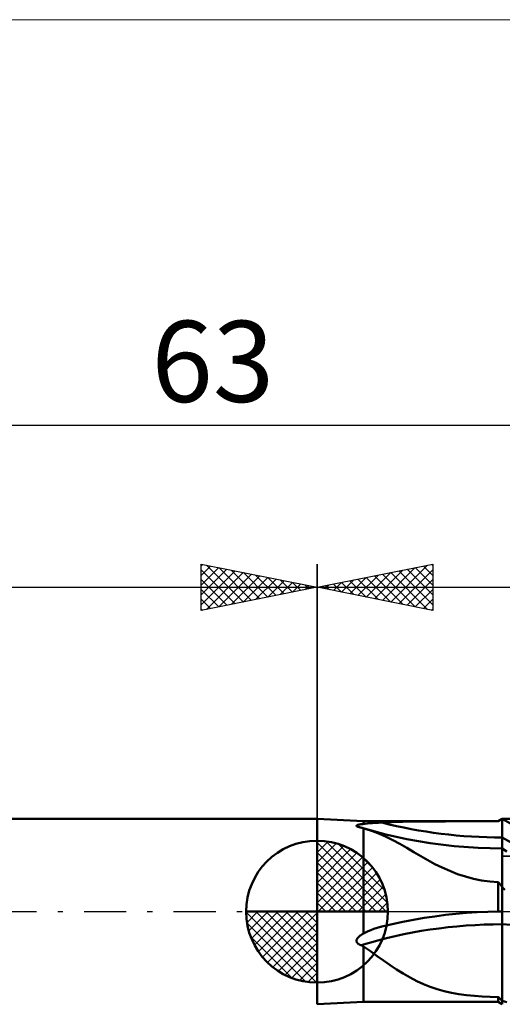
# Model space of a CAD drawing. Units: millimetres. Extents: x -26 to 133, y -39 to 39.
# Drawn here: x 23 to 44, y -4 to 39 of the extents above; entities that cross this region are included whole.
import ezdxf
from ezdxf.enums import TextEntityAlignment as Align

# ---------------------------------------------------------------- set-up
doc = ezdxf.new("R2010")
doc.units = ezdxf.units.MM
doc.header["$LTSCALE"] = 4.55
doc.linetypes.add('cc_dim_arrow', pattern=[0])
doc.linetypes.add('LONGDASH_DASH', pattern=[0.85, 0.4, -0.2, 0.05, -0.2])
for name, color, linetype in [('1', 4, 'CONTINUOUS'), ('2', 7, 'CONTINUOUS'), ('4', 2, 'LONGDASH_DASH'), ('CUT', 1, 'CONTINUOUS'), ('INFTOTAL', 9, 'CONTINUOUS'), ('NOCUT', 7, 'CONTINUOUS'), ('SK1', 4, 'CONTINUOUS'), ('SK2', 7, 'CONTINUOUS'), ('SK4', 2, 'LONGDASH_DASH')]:
    doc.layers.add(name, color=color, linetype=linetype)
doc.styles.get("Standard").update_dxf_attribs({"font": 'Monospac821 BT'})

msp = doc.modelspace()

# ---------------------------------------------------------------- linework, layer by layer
at = {"color": 4, "linetype": 'cc_dim_arrow'}
for p, q in [((36, 2.983), (36.077, 3.06)), ((36, 2.55), (36.474, 3.024)), ((36, 2.983), (38.983, 0)), ((36.377, 3.039), (39.039, 0.377)), ((36, 2.117), (36.83, 2.946)), ((36, 1.684), (37.153, 2.836)), ((36, 1.25), (37.447, 2.698)), ((36.932, 2.917), (38.917, 0.932)), ((36, 2.55), (38.55, 0)), ((36, 0.817), (37.717, 2.534)), ((36, 0.384), (37.964, 2.349)), ((36.049, 0), (38.189, 2.14)), ((37.82, 2.462), (38.462, 1.82)), ((36, 2.117), (38.117, 0)), ((36.482, 0), (38.392, 1.91)), ((36, 1.684), (37.684, 0)), ((36.915, 0), (38.574, 1.659)), ((37.348, 0), (38.731, 1.383)), ((36, 1.25), (37.25, 0)), ((37.781, 0), (38.864, 1.082)), ((36, 0.817), (36.817, 0)), ((38.214, 0), (38.968, 0.754)), ((32.94, -0.077), (33.017, 0)), ((32.976, -0.474), (33.45, 0)), ((33.054, -0.83), (33.883, 0)), ((33.164, -1.153), (34.316, 0)), ((33.302, -1.447), (34.75, 0)), ((33.353, 0), (36, -2.647)), ((33.466, -1.717), (35.183, 0)), ((33.651, -1.964), (35.616, 0)), ((33.786, 0), (36, -2.214)), ((34.219, 0), (36, -1.781)), ((34.652, 0), (36, -1.348)), ((35.085, 0), (36, -0.915)), ((35.518, 0), (36, -0.482)), ((35.951, 0), (36, -0.049)), ((36, 0.384), (36.384, 0)), ((38.647, 0), (39.037, 0.39)), ((32.938, -0.019), (35.981, -3.062)), ((33.86, -2.189), (36, -0.049)), ((32.979, -0.492), (35.508, -3.021)), ((34.09, -2.392), (36, -0.482)), ((33.137, -1.084), (34.916, -2.863)), ((34.341, -2.574), (36, -0.915)), ((34.617, -2.731), (36, -1.348)), ((34.918, -2.864), (36, -1.781)), ((35.246, -2.968), (36, -2.214)), ((35.61, -3.037), (36, -2.647))]:
    msp.add_line(p, q, dxfattribs=at)
at = {"layer": '1', "color": 4, "linetype": 'CONTINUOUS', "lineweight": 50}
for p, q in [((38, 3.9), (36, 4)), ((36, -4), (36, 4)), ((38, 3.9), (43.827, 3.9)), ((38, 3.783), (38, 3.9)), ((38.4, 3.824), (38.525, 3.833)), ((38.525, 3.833), (38.658, 3.84)), ((38.658, 3.84), (38.796, 3.846)), ((38.796, 3.846), (39.249, 3.863)), ((39.249, 3.863), (39.704, 3.875)), ((39.704, 3.875), (40.161, 3.884)), ((40.161, 3.884), (40.62, 3.89)), ((40.62, 3.89), (41.08, 3.895)), ((41.08, 3.895), (41.54, 3.897)), ((41.54, 3.897), (42, 3.899)), ((42, 3.899), (42.459, 3.9)), ((42.459, 3.9), (42.917, 3.9)), ((42.917, 3.9), (43.373, 3.9)), ((43.827, 3.9), (43.373, 3.9)), ((43.827, 3.9), (44, 4)), ((43.827, 3.9), (43.852, 3.914)), ((43.852, 3.914), (43.877, 3.929)), ((43.877, 3.929), (43.901, 3.943)), ((43.901, 3.943), (43.926, 3.957)), ((43.926, 3.957), (43.951, 3.972)), ((43.951, 3.972), (43.975, 3.986)), ((43.975, 3.986), (44, 4)), ((44.355, 3.804), (44, 4)), ((44.305, 4), (44, 4)), ((44, 4), (45.328, 4)), ((44, -4), (44, 4)), ((37.702, 3.707), (37.704, 3.713)), ((37.703, 3.701), (37.702, 3.707)), ((37.706, 3.695), (37.703, 3.701)), ((37.704, 3.713), (37.708, 3.719)), ((37.712, 3.688), (37.706, 3.695)), ((37.708, 3.719), (37.714, 3.724)), ((37.72, 3.682), (37.712, 3.688)), ((37.714, 3.724), (37.722, 3.729)), ((37.73, 3.676), (37.72, 3.682)), ((37.722, 3.729), (37.731, 3.734)), ((37.741, 3.67), (37.73, 3.676)), ((37.731, 3.734), (37.742, 3.738)), ((37.754, 3.665), (37.741, 3.67)), ((37.742, 3.738), (37.753, 3.742)), ((37.753, 3.742), (37.765, 3.746)), ((37.769, 3.659), (37.754, 3.665)), ((37.765, 3.746), (37.778, 3.75)), ((37.784, 3.654), (37.769, 3.659)), ((37.778, 3.75), (37.792, 3.753)), ((37.802, 3.649), (37.784, 3.654)), ((37.792, 3.753), (37.805, 3.756)), ((37.82, 3.644), (37.802, 3.649)), ((37.805, 3.756), (37.82, 3.759)), ((37.82, 3.759), (37.835, 3.762)), ((37.84, 3.639), (37.82, 3.644)), ((37.835, 3.762), (37.85, 3.765)), ((37.86, 3.635), (37.84, 3.639)), ((37.85, 3.765), (37.866, 3.767)), ((37.881, 3.63), (37.86, 3.635)), ((37.866, 3.767), (37.882, 3.77)), ((37.901, 3.626), (37.881, 3.63)), ((37.882, 3.77), (37.899, 3.772)), ((37.899, 3.772), (37.915, 3.774)), ((37.915, 3.622), (37.901, 3.626)), ((37.915, 3.774), (37.932, 3.776)), ((37.93, 3.619), (37.915, 3.622)), ((37.944, 3.615), (37.93, 3.619)), ((37.932, 3.776), (37.949, 3.778)), ((37.958, 3.611), (37.944, 3.615)), ((37.949, 3.778), (37.966, 3.78)), ((37.972, 3.607), (37.958, 3.611)), ((37.966, 3.78), (37.983, 3.781)), ((37.986, 3.603), (37.972, 3.607)), ((37.983, 3.781), (38, 3.783)), ((38, 3.599), (37.986, 3.603)), ((38, 3.783), (38.084, 3.795)), ((38.014, 3.595), (38, 3.599)), ((38, -0.948), (38, 3.599)), ((38.028, 3.591), (38.014, 3.595)), ((38.042, 3.587), (38.028, 3.591)), ((38.055, 3.583), (38.042, 3.587)), ((38.069, 3.579), (38.055, 3.583)), ((38.083, 3.575), (38.069, 3.579)), ((38.394, 3.473), (38.083, 3.575)), ((38.084, 3.795), (38.179, 3.805)), ((38.974, 3.33), (38.096, 3.571)), ((38.179, 3.805), (38.285, 3.815)), ((38.285, 3.815), (38.4, 3.824)), ((38.693, 3.356), (38.394, 3.473)), ((36, 0), (36, 3.062)), ((38.986, 3.225), (38.693, 3.356)), ((39.884, 3.126), (38.974, 3.33)), ((39.276, 3.08), (38.986, 3.225)), ((39.57, 2.922), (39.276, 3.08)), ((40.889, 2.952), (39.884, 3.126)), ((44.356, 3.004), (44, 3.2)), ((39.871, 2.75), (39.57, 2.922)), ((40.177, 2.571), (39.871, 2.75)), ((40.48, 2.394), (40.177, 2.571)), ((41.917, 2.826), (40.889, 2.952)), ((42.955, 2.75), (41.917, 2.826)), ((44, 2.725), (42.955, 2.75)), ((44.2, 2.601), (44, 2.725)), ((40.784, 2.221), (40.48, 2.394)), ((41.09, 2.056), (40.784, 2.221)), ((41.403, 1.9), (41.09, 2.056)), ((41.727, 1.755), (41.403, 1.9)), ((42.062, 1.623), (41.727, 1.755)), ((42.405, 1.511), (42.062, 1.623)), ((42.752, 1.419), (42.405, 1.511)), ((43.105, 1.349), (42.752, 1.419)), ((43.464, 1.301), (43.105, 1.349)), ((43.827, 1.277), (43.464, 1.301)), ((43.851, 1.247), (43.827, 1.277)), ((43.827, -0.001), (43.827, 1.277)), ((43.876, 1.216), (43.851, 1.247)), ((43.901, 1.185), (43.876, 1.216)), ((43.926, 1.154), (43.901, 1.185)), ((43.95, 1.122), (43.926, 1.154)), ((43.975, 1.091), (43.95, 1.122)), ((44, 1.059), (43.975, 1.091)), ((44.103, 0.942), (44, 1.059)), ((36, 0), (32.938, 0)), ((36, 0), (39.062, 0)), ((36, -3.062), (36, 0)), ((43.975, 0), (44, 0)), ((43.992, 0), (43.988, 0)), ((43.992, 0), (43.994, 0)), ((43.996, 0), (43.994, 0)), ((43.996, 0), (44, 0)), ((44, 0), (44.007, 0)), ((39.704, -0.441), (40.161, -0.352)), ((40.161, -0.352), (40.62, -0.273)), ((40.62, -0.273), (41.08, -0.204)), ((41.08, -0.204), (41.54, -0.145)), ((41.54, -0.145), (42, -0.096)), ((42, -0.096), (42.459, -0.057)), ((42.459, -0.057), (42.917, -0.028)), ((42.917, -0.028), (43.373, -0.009)), ((43.373, -0.009), (43.827, -0.001)), ((43.827, -0.001), (43.852, -0.001)), ((43.852, -0.001), (43.877, 0)), ((43.877, 0), (43.901, 0)), ((43.901, 0), (43.926, 0)), ((43.926, 0), (43.951, 0)), ((43.951, 0), (43.975, 0)), ((38.094, -0.895), (38.201, -0.844)), ((38.201, -0.844), (38.32, -0.794)), ((38.32, -0.794), (38.452, -0.746)), ((38.452, -0.746), (38.595, -0.701)), ((38.595, -0.701), (38.746, -0.659)), ((38.746, -0.659), (38.754, -0.657)), ((38.754, -0.657), (38.762, -0.655)), ((38.762, -0.655), (38.771, -0.652)), ((38.771, -0.652), (38.779, -0.65)), ((38.779, -0.65), (38.788, -0.648)), ((38.788, -0.648), (38.796, -0.646)), ((38.796, -0.646), (39.249, -0.539)), ((39.249, -0.539), (39.704, -0.441)), ((44.385, -0.574), (44, -0.547)), ((37.703, -1.256), (37.705, -1.238)), ((37.703, -1.273), (37.703, -1.256)), ((37.705, -1.291), (37.703, -1.273)), ((37.705, -1.238), (37.709, -1.22)), ((37.709, -1.22), (37.715, -1.203)), ((37.715, -1.203), (37.723, -1.186)), ((37.723, -1.186), (37.732, -1.17)), ((37.732, -1.17), (37.743, -1.154)), ((37.743, -1.154), (37.754, -1.139)), ((37.754, -1.139), (37.766, -1.124)), ((37.766, -1.124), (37.779, -1.11)), ((37.779, -1.11), (37.793, -1.097)), ((37.793, -1.097), (37.806, -1.084)), ((37.806, -1.084), (37.821, -1.071)), ((37.821, -1.071), (37.836, -1.058)), ((37.836, -1.058), (37.851, -1.046)), ((37.851, -1.046), (37.867, -1.034)), ((37.867, -1.034), (37.883, -1.022)), ((37.883, -1.022), (37.899, -1.011)), ((37.899, -1.011), (37.916, -0.999)), ((37.916, -0.999), (37.933, -0.988)), ((37.933, -0.988), (37.95, -0.978)), ((37.95, -0.978), (37.966, -0.968)), ((37.966, -0.968), (37.983, -0.958)), ((37.983, -0.958), (38, -0.948)), ((38, -0.948), (38.094, -0.895)), ((37.711, -1.308), (37.705, -1.291)), ((37.718, -1.324), (37.711, -1.308)), ((37.728, -1.34), (37.718, -1.324)), ((37.739, -1.354), (37.728, -1.34)), ((37.752, -1.367), (37.739, -1.354)), ((37.766, -1.379), (37.752, -1.367)), ((37.781, -1.39), (37.766, -1.379)), ((37.796, -1.401), (37.781, -1.39)), ((37.812, -1.41), (37.796, -1.401)), ((37.829, -1.419), (37.812, -1.41)), ((37.847, -1.427), (37.829, -1.419)), ((37.865, -1.435), (37.847, -1.427)), ((37.883, -1.442), (37.865, -1.435)), ((37.901, -1.449), (37.883, -1.442)), ((37.915, -1.456), (37.901, -1.449)), ((37.93, -1.464), (37.915, -1.456)), ((37.944, -1.472), (37.93, -1.464)), ((37.958, -1.479), (37.944, -1.472)), ((37.972, -1.487), (37.958, -1.479)), ((37.986, -1.495), (37.972, -1.487)), ((38, -1.503), (37.986, -1.495)), ((38.303, -1.711), (38, -1.503)), ((38, -3.9), (38, -1.503)), ((38.593, -1.916), (38.303, -1.711)), ((38.876, -2.116), (38.593, -1.916)), ((39.156, -2.31), (38.876, -2.116)), ((39.436, -2.497), (39.156, -2.31)), ((39.721, -2.677), (39.436, -2.497)), ((40.015, -2.847), (39.721, -2.677)), ((40.308, -2.998), (40.015, -2.847)), ((40.599, -3.131), (40.308, -2.998)), ((40.891, -3.246), (40.599, -3.131)), ((41.187, -3.345), (40.891, -3.246)), ((41.491, -3.429), (41.187, -3.345)), ((41.804, -3.499), (41.491, -3.429)), ((42.129, -3.557), (41.804, -3.499)), ((42.459, -3.603), (42.129, -3.557)), ((42.793, -3.637), (42.459, -3.603)), ((43.133, -3.662), (42.793, -3.637)), ((43.478, -3.677), (43.133, -3.662)), ((43.827, -3.685), (43.478, -3.677)), ((43.851, -3.71), (43.827, -3.685)), ((43.827, -3.9), (43.827, -3.685)), ((43.876, -3.735), (43.851, -3.71)), ((43.901, -3.76), (43.876, -3.735)), ((43.926, -3.785), (43.901, -3.76)), ((43.95, -3.809), (43.926, -3.785)), ((43.975, -3.833), (43.95, -3.809)), ((36, -4), (38, -3.9)), ((38, -3.9), (43.827, -3.9)), ((44, -4), (43.827, -3.9)), ((44, -3.857), (43.975, -3.833)), ((44.193, -3.909), (44, -3.857))]:
    msp.add_line(p, q, dxfattribs=at)
for start, end in [(90, 180), (0, 90), (180, 270), (270, 0)]:
    msp.add_arc((36, 0), 3.062, start, end, dxfattribs=at)
for centre, major_axis, start_param, end_param in [((44, 14), (15.274, 0), 4.364737, 4.712389), ((44, -11.311), (15.223, 0), 1.570796, 1.982996)]:
    msp.add_ellipse(centre, major_axis=major_axis, ratio=0.707107, start_param=start_param, end_param=end_param, dxfattribs=at)
at = {"layer": '2', "color": 7, "linetype": 'CONTINUOUS', "lineweight": 25}
for p, q in [((36, 0), (36, 15)), ((36, 14), (41, 15)), ((39.181, 13.364), (40.772, 14.954)), ((40.597, 14.919), (41, 14.516)), ((40.95, 14.99), (41, 14.94)), ((41, 15), (41, 13)), ((37.767, 13.647), (38.651, 14.53)), ((38.121, 13.576), (39.181, 14.636)), ((38.474, 13.505), (39.711, 14.742)), ((38.475, 14.495), (39.713, 13.257)), ((38.828, 13.434), (40.242, 14.848)), ((38.829, 14.566), (40.244, 13.151)), ((39.183, 14.637), (40.774, 13.045)), ((39.535, 13.293), (41, 14.758)), ((39.536, 14.707), (41, 13.243)), ((39.89, 14.778), (41, 13.668)), ((40.243, 14.849), (41, 14.092)), ((36.353, 13.929), (36.529, 14.106)), ((36.354, 14.071), (36.531, 13.894)), ((36.707, 13.859), (37.06, 14.212)), ((36.708, 14.142), (37.062, 13.788)), ((37.06, 13.788), (37.59, 14.318)), ((37.061, 14.212), (37.592, 13.682)), ((37.414, 13.717), (38.12, 14.424)), ((37.415, 14.283), (38.122, 13.576)), ((37.768, 14.354), (38.653, 13.47)), ((38.122, 14.424), (39.183, 13.363)), ((39.889, 13.222), (41, 14.334)), ((36, 14), (63, 14)), ((41, 13), (36, 14)), ((36.001, 14), (36.001, 14)), ((40.242, 13.152), (41, 13.91)), ((40.596, 13.081), (41, 13.485)), ((40.949, 13.01), (41, 13.061))]:
    msp.add_line(p, q, dxfattribs=at)
at = {"layer": '4', "color": 2, "linetype": 'LONGDASH_DASH', "lineweight": 25}
msp.add_line((36, 0), (63, 0), dxfattribs=at)
at = {"layer": 'CUT', "color": 1, "linetype": 'CONTINUOUS', "lineweight": 25}
for p, q in [((63, 4), (44, 4)), ((44, 4), (44, 2.4)), ((44, 2.4), (63, 2.4))]:
    msp.add_line(p, q, dxfattribs=at)
at = {"layer": 'INFTOTAL', "color": 9, "linetype": 'CONTINUOUS', "lineweight": 18}
msp.add_line((103.4, 38.5), (-26.4, 38.5), dxfattribs=at)
at = {"layer": 'NOCUT', "color": 7, "linetype": 'CONTINUOUS', "lineweight": 25}
for p, q in [((38, 3.9), (36, 4)), ((36, 4), (36, 0)), ((43.827, 3.9), (38, 3.9)), ((44, 4), (43.827, 3.9)), ((44, 2.4), (44, 4)), ((62.8, 2.4), (44, 2.4)), ((36, 0), (62.8, 0))]:
    msp.add_line(p, q, dxfattribs=at)
at = {"layer": 'SK1', "color": 4, "linetype": 'CONTINUOUS', "lineweight": 50}
msp.add_line((36, 4), (0.8, 4), dxfattribs=at)
at = {"layer": 'SK2', "color": 7, "linetype": 'CONTINUOUS', "lineweight": 25}
for p, q in [((0, 21), (63, 21)), ((31, 13), (31, 15)), ((31, 15), (36, 14)), ((31, 14.94), (31.05, 14.99)), ((31, 14.516), (31.403, 14.919)), ((31.228, 14.954), (32.819, 13.364)), ((36, 15), (36, 4)), ((31, 14.092), (31.757, 14.849)), ((31, 13.668), (32.11, 14.778)), ((31, 14.758), (32.465, 13.293)), ((31, 13.243), (32.464, 14.707)), ((31.226, 13.045), (32.817, 14.637)), ((31.756, 13.151), (33.171, 14.566)), ((31.758, 14.848), (33.172, 13.434)), ((32.287, 13.257), (33.525, 14.495)), ((32.289, 14.742), (33.526, 13.505)), ((32.819, 14.636), (33.879, 13.576)), ((33.349, 14.53), (34.233, 13.647)), ((31, 14.334), (32.111, 13.222)), ((32.817, 13.363), (33.878, 14.424)), ((33.347, 13.47), (34.232, 14.354)), ((33.878, 13.576), (34.585, 14.283)), ((33.88, 14.424), (34.586, 13.717)), ((34.408, 13.682), (34.939, 14.212)), ((34.41, 14.318), (34.94, 13.788)), ((34.938, 13.788), (35.292, 14.142)), ((34.94, 14.212), (35.293, 13.859)), ((35.469, 13.894), (35.646, 14.071)), ((35.471, 14.106), (35.647, 13.929)), ((0, 14), (36, 14)), ((36, 14), (31, 13)), ((31, 13.91), (31.758, 13.152)), ((35.999, 14), (35.999, 14)), ((31, 13.485), (31.404, 13.081)), ((31, 13.061), (31.051, 13.01))]:
    msp.add_line(p, q, dxfattribs=at)
at = {"layer": 'SK4', "color": 2, "linetype": 'LONGDASH_DASH', "lineweight": 25}
msp.add_line((-5, 0), (68, 0), dxfattribs=at)

# ---------------------------------------------------------------- texts
at = {"layer": 'SK2', "color": 7, "linetype": 'CONTINUOUS', "lineweight": 25}
msp.add_text('63', height=3.5, dxfattribs=at).set_placement((31.5, 22), align=Align.CENTER)

doc.saveas('drawing.dxf')
